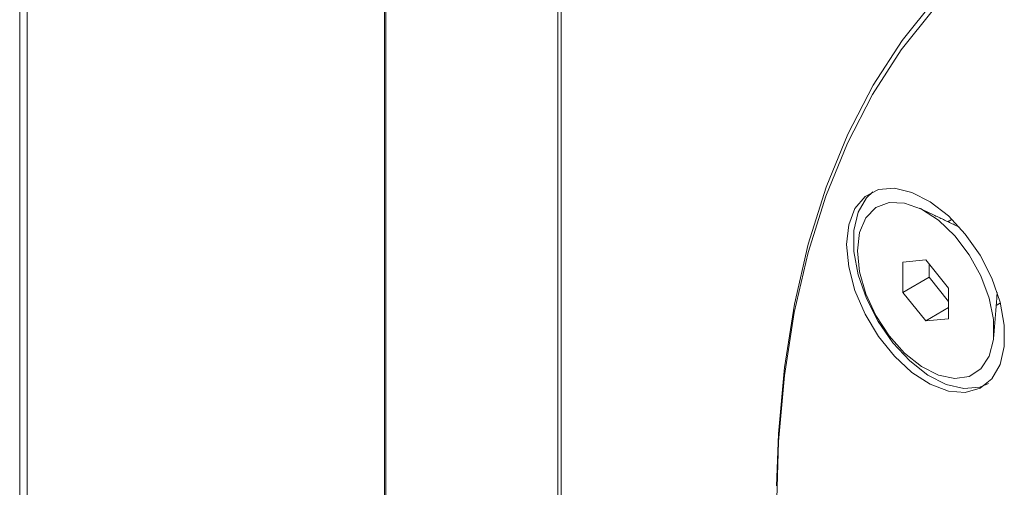
# Model space of a CAD drawing. Units: millimetres. Extents: x -24328 to -16903, y -12 to 5238.
# Drawn here: x -23374 to -23335, y 993 to 1011 of the extents above; entities that cross this region are included whole.
import ezdxf

# ---------------------------------------------------------------- set-up
doc = ezdxf.new("R2010")
doc.units = ezdxf.units.MM
doc.layers.get('0').update_dxf_attribs({"lineweight": 15})

msp = doc.modelspace()

# ---------------------------------------------------------------- linework, layer by layer
at = {"color": 7, "linetype": 'Continuous', "lineweight": 15}
for p, q in [((-23373.308, 1070.438), (-23373.308, 535.043)), ((-23359.428, 1055.327), (-23359.428, 519.933)), ((-23359.379, 519.86), (-23359.379, 1055.254)), ((-23352.705, 516.007), (-23352.705, 1051.402)), ((-23352.578, 1051.373), (-23352.578, 515.979)), ((-23338.42, 1001.503), (-23339.304, 1001.424)), ((-23339.304, 1001.424), (-23339.304, 1000.245)), ((-23337.536, 1000.404), (-23338.42, 1001.503)), ((-23338.287, 1001.338), (-23338.287, 1000.832)), ((-23338.287, 1000.832), (-23339.304, 1000.245)), ((-23338.287, 1000.832), (-23337.536, 999.898)), ((-23339.304, 1000.245), (-23338.42, 999.146)), ((-23337.536, 999.225), (-23337.536, 1000.404)), ((-23337.536, 999.656), (-23338.42, 999.146)), ((-23338.42, 999.146), (-23337.536, 999.225))]:
    msp.add_line(p, q, dxfattribs=at)
at = {"color": 7, "linetype": 'Continuous', "lineweight": 15, "flags": 128}
for points in [[(-23344.213, 992.747), (-23344.14, 994.76), (-23343.907, 997.331), (-23343.519, 999.789), (-23342.977, 1002.123), (-23342.286, 1004.323), (-23341.446, 1006.379), (-23340.462, 1008.282), (-23339.339, 1010.024), (-23338.081, 1011.597)], [(-23338.114, 1011.224), (-23339.366, 1009.658), (-23340.483, 1007.924), (-23341.462, 1006.029), (-23342.297, 1003.982), (-23342.984, 1001.791), (-23343.522, 999.466), (-23343.906, 997.018), (-23344.137, 994.457), (-23344.212, 991.795)], [(-23341.493, 1002.099), (-23341.41, 1001.232), (-23341.166, 1000.317), (-23340.774, 999.402), (-23340.255, 998.537), (-23339.637, 997.769), (-23338.953, 997.138), (-23338.241, 996.679), (-23337.538, 996.416), (-23336.883, 996.364), (-23336.311, 996.526), (-23335.852, 996.892), (-23335.532, 997.444), (-23335.367, 998.15), (-23335.367, 998.974), (-23335.532, 999.871), (-23335.852, 1000.792), (-23336.311, 1001.688), (-23336.883, 1002.511), (-23337.538, 1003.215), (-23338.241, 1003.764), (-23338.953, 1004.127), (-23339.637, 1004.286), (-23340.255, 1004.231), (-23340.774, 1003.965), (-23341.166, 1003.503), (-23341.41, 1002.869), (-23341.493, 1002.099)], [(-23335.982, 996.714), (-23336.32, 996.572), (-23336.937, 996.516), (-23337.621, 996.675), (-23338.333, 997.038), (-23339.036, 997.587), (-23339.691, 998.291), (-23340.264, 999.114), (-23340.722, 1000.01), (-23341.043, 1000.931), (-23341.207, 1001.828), (-23341.207, 1002.652), (-23341.043, 1003.358), (-23340.722, 1003.91), (-23340.474, 1004.145)], [(-23341.072, 1001.855), (-23340.988, 1001.046), (-23340.744, 1000.191), (-23340.353, 999.344), (-23339.841, 998.559), (-23339.239, 997.885), (-23338.586, 997.365), (-23337.923, 997.03), (-23337.291, 996.902), (-23336.73, 996.989), (-23336.275, 997.286), (-23335.954, 997.774), (-23335.789, 998.422), (-23335.789, 999.19), (-23335.954, 1000.028), (-23336.275, 1000.886), (-23336.73, 1001.708), (-23337.291, 1002.443), (-23337.923, 1003.045), (-23338.586, 1003.477), (-23339.239, 1003.71), (-23339.841, 1003.73), (-23340.353, 1003.536), (-23340.744, 1003.141), (-23340.988, 1002.569), (-23341.072, 1001.855)]]:
    msp.add_lwpolyline(points, dxfattribs=at)
at = {"color": 7, "linetype": 'Continuous', "lineweight": 15}
for points in [[(-23373.597, 1072.204), (-23373.597, 536.81)], [(-23337.103, 1002.771), (-23338.65, 1003.508)], [(-23337.397, 1003.08), (-23337.558, 1002.987)], [(-23335.778, 998.533), (-23335.643, 1000.242)], [(-23335.683, 999.74), (-23335.522, 999.832)]]:
    msp.add_open_spline(points, degree=1, dxfattribs=at)

doc.saveas('drawing.dxf')
